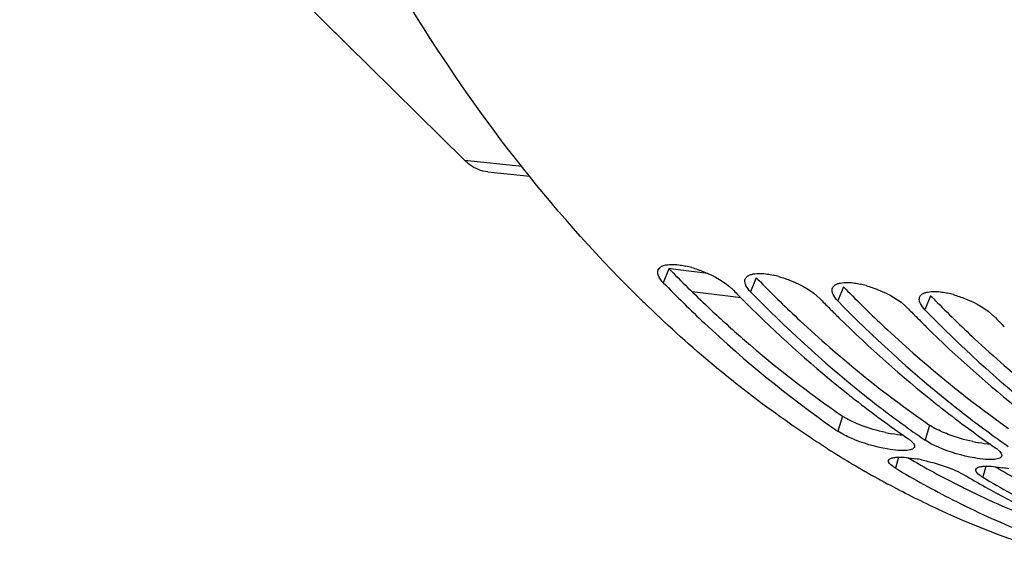
# Model space of a CAD drawing. Units: millimetres. Extents: x 0 to 594, y -34 to 420.
# Drawn here: x 183 to 194, y 43 to 49 of the extents above; entities that cross this region are included whole.
import ezdxf

# ---------------------------------------------------------------- set-up
doc = ezdxf.new("R2010")
doc.units = ezdxf.units.MM
doc.header["$LTSCALE"] = 32.67
doc.layers.get('0').update_dxf_attribs({"linetype": 'CONTINUOUS'})
doc.layers.add('AXES', color=7, linetype='CONTINUOUS')

msp = doc.modelspace()

# ---------------------------------------------------------------- linework, layer by layer
at = {"color": 7, "linetype": 'CONTINUOUS'}
for p, q in [((187.993105, 47.655927), (184.866276, 50.742583)), ((188.261023, 47.520829), (188.747819, 47.470466)), ((191.101978, 46.150355), (191.095029, 46.157478)), ((192.10944, 46.046126), (192.102491, 46.053249)), ((193.116902, 45.941897), (193.109953, 45.94902)), ((194.124364, 45.837667), (194.117415, 45.844791))]:
    msp.add_line(p, q, dxfattribs=at)
at = {"color": 9, "linetype": 'CONTINUOUS'}
for p, q in [((187.993105, 47.655927), (188.659507, 47.586983)), ((190.354383, 46.403465), (190.289059, 46.240861)), ((191.361845, 46.299236), (191.296521, 46.136632)), ((192.369307, 46.195007), (192.303983, 46.032403)), ((193.37677, 46.090777), (193.311446, 45.928174)), ((192.358014, 44.699949), (192.306258, 44.525809)), ((193.365476, 44.59572), (193.31372, 44.42158)), ((193.00539, 44.225751), (192.971433, 44.098625)), ((194.012852, 44.121522), (193.978896, 43.994395))]:
    msp.add_line(p, q, dxfattribs=at)
at = {"color": 3, "linetype": 'CONTINUOUS'}
msp.add_line((193.714829, 43.893655), (193.739044, 43.881519), dxfattribs=at)
for centre, radius, start, end in [((201.218232, 56.994589), 15.172183, 224.2717232, 224.5339962), ((200.894875, 56.672384), 14.71571, 224.522712, 227.0212623), ((202.225694, 56.89036), 15.172183, 224.2717232, 224.5339962), ((201.902337, 56.568154), 14.71571, 224.522712, 227.0212623), ((203.233157, 56.786131), 15.172183, 224.2717232, 224.5339962), ((202.909799, 56.463925), 14.71571, 224.522712, 227.0212623), ((204.240619, 56.681901), 15.172183, 224.2717232, 224.5339962), ((203.917262, 56.359696), 14.71571, 224.522712, 227.0212623), ((200.302961, 54.652848), 12.217796, 234.8482969, 235.4017841), ((193.244336, 46.294629), 1.82648, 257.7611453, 259.9628264), ((194.251798, 46.1904), 1.82648, 257.7611453, 259.9628264), ((198.695109, 53.793668), 11.082122, 239.7647826, 243.2949569), ((199.702571, 53.689438), 11.082122, 239.7647826, 243.2949569), ((198.558179, 53.527308), 10.782639, 243.4528169, 243.7524072), ((198.517713, 53.444744), 10.690692, 243.7512255, 244.8982291), ((198.422454, 53.239206), 10.464155, 244.8931255, 247.6089809)]:
    msp.add_arc(centre, radius, start, end, dxfattribs=at)
at = {"color": 7, "linetype": 'CONTINUOUS'}
for centre, radius, start, end in [((190.299258, 45.306078), 1.15504, 74.0235661, 77.4785017), ((191.30672, 45.201849), 1.15504, 74.0235661, 77.4785017), ((192.314182, 45.097619), 1.15504, 74.0235661, 77.4785017), ((200.472194, 56.705774), 14.920887, 225.2208621, 225.7826855), ((202.0196, 56.807736), 15.256941, 224.3089239, 224.6017898), ((201.952257, 56.741336), 15.162368, 224.6018225, 224.8636121), ((193.321644, 44.99339), 1.15504, 74.0235661, 77.4785017), ((201.853783, 56.643158), 15.023314, 224.8631515, 225.4263514), ((203.027062, 56.703507), 15.256941, 224.3089239, 224.6017898), ((202.95972, 56.637107), 15.162368, 224.6018225, 224.8636121), ((201.148569, 55.905794), 14.003125, 225.3643921, 231.4400062), ((202.861245, 56.538929), 15.023314, 224.8631515, 225.4263514), ((202.156031, 55.801565), 14.003125, 225.3643921, 231.4400062), ((204.034524, 56.599278), 15.256941, 224.3089239, 224.6017898), ((203.967182, 56.532877), 15.162368, 224.6018225, 224.8636121), ((203.868707, 56.4347), 15.023314, 224.8631515, 225.4263514), ((205.041986, 56.495049), 15.256941, 224.3089239, 224.6017898), ((203.163493, 55.697336), 14.003125, 225.3643921, 231.4400062), ((204.974644, 56.428648), 15.162368, 224.6018225, 224.8636121), ((200.563021, 55.195592), 13.082795, 231.506486, 231.9816162), ((200.628928, 55.002146), 12.863322, 231.2522083, 234.0701702), ((200.285608, 54.83468), 12.627602, 231.9646422, 235.3841492), ((201.570483, 55.091363), 13.082795, 231.506486, 231.9816162), ((201.636391, 54.897917), 12.863322, 231.2522083, 234.0701702), ((201.29307, 54.730451), 12.627602, 231.9646422, 235.3841492), ((200.364031, 54.6406), 12.415125, 234.0809861, 235.1293096), ((199.273156, 54.625706), 12.269701, 235.1308505, 235.4021298), ((201.371493, 54.536371), 12.415125, 234.0809861, 235.1293096), ((200.280618, 54.521476), 12.269701, 235.1308505, 235.4021298), ((198.368745, 54.059559), 11.532802, 237.5888013, 240.9415273), ((192.870909, 42.308942), 1.927686, 77.9735763, 80.0567512), ((198.715413, 53.734957), 11.218387, 239.2018748, 243.0590666), ((199.643154, 53.862031), 11.461514, 239.2176667, 239.9035573), ((193.878371, 42.204713), 1.927686, 77.9735763, 80.0567512), ((198.216409, 53.791114), 11.224158, 240.9556987, 241.282686), ((198.191256, 53.745198), 11.171803, 241.2826749, 241.6255595), ((199.587147, 53.765392), 11.349819, 239.9035369, 240.6118364), ((199.722875, 53.630728), 11.218387, 239.2018748, 243.0590666), ((199.462401, 53.541031), 11.093114, 240.6045733, 243.2939999), ((198.451566, 53.214725), 10.635072, 243.0564278, 247.8186193)]:
    msp.add_arc(centre, radius, start, end, dxfattribs=at)
for points, knots in [([(189.962283, 46.114521), (187.989748, 48.071866), (184.832299, 53.534782), (182.772604, 63.149906), (183.033609, 73.779829), (184.828994, 80.851084), (186.164964, 84.171197)], [0, 0, 0, 0, 0.208581834, 0.458574738, 0.731373331, 1, 1, 1, 1]), ([(188.26091, 47.520845), (188.187407, 47.528448), (188.088674, 47.570667), (188.012425, 47.636856), (187.993105, 47.655927)], [0, 0, 0, 0, 0.73133024, 1, 1, 1, 1]), ([(190.484813, 46.445683), (190.49549, 46.444111), (190.517187, 46.440469), (190.53874, 46.436063), (190.549677, 46.433645)], [0, 0, 0, 0, 0.490696652, 1, 1, 1, 1]), ([(190.617173, 46.416505), (190.664469, 46.403005), (190.835559, 46.342481), (191.002264, 46.25263), (191.095029, 46.157478)], [0, 0, 0, 0, 0.270139209, 1, 1, 1, 1]), ([(190.236491, 46.312353), (190.230286, 46.325278), (190.221403, 46.350647), (190.224127, 46.378116), (190.228684, 46.389211)], [0, 0, 0, 0, 0.544473847, 1, 1, 1, 1]), ([(191.236146, 46.284982), (191.238599, 46.290955), (191.245632, 46.302628), (191.255646, 46.311776), (191.261232, 46.315899)], [0, 0, 0, 0, 0.481886131, 1, 1, 1, 1]), ([(191.261232, 46.315899), (191.26996, 46.322342), (191.291303, 46.333299), (191.314255, 46.339559), (191.326836, 46.34209)], [0, 0, 0, 0, 0.458119259, 1, 1, 1, 1]), ([(191.492275, 46.341454), (191.502952, 46.339882), (191.524649, 46.33624), (191.546202, 46.331834), (191.557139, 46.329416)], [0, 0, 0, 0, 0.490696652, 1, 1, 1, 1]), ([(191.624635, 46.312275), (191.671931, 46.298776), (191.843021, 46.238252), (192.009727, 46.148401), (192.102491, 46.053249)], [0, 0, 0, 0, 0.270139209, 1, 1, 1, 1]), ([(190.289059, 46.240861), (190.444164, 46.081763), (191.060604, 45.476308), (191.73192, 44.925845), (192.258516, 44.558909)], [0, 0, 0, 0, 0.257160756, 1, 1, 1, 1]), ([(191.243953, 46.208124), (191.239095, 46.218243), (191.231762, 46.237988), (191.23044, 46.259273), (191.231789, 46.268804)], [0, 0, 0, 0, 0.538327505, 1, 1, 1, 1]), ([(191.231789, 46.268804), (191.232184, 46.271593), (191.233296, 46.277093), (191.23509, 46.282411), (191.236146, 46.284982)], [0, 0, 0, 0, 0.503289862, 1, 1, 1, 1]), ([(192.239251, 46.164575), (192.239646, 46.167364), (192.240758, 46.172863), (192.242552, 46.178182), (192.243608, 46.180753)], [0, 0, 0, 0, 0.503289862, 1, 1, 1, 1]), ([(192.243608, 46.180753), (192.246061, 46.186726), (192.253095, 46.198399), (192.263108, 46.207547), (192.268694, 46.21167)], [0, 0, 0, 0, 0.481886131, 1, 1, 1, 1]), ([(192.268694, 46.21167), (192.277423, 46.218113), (192.298765, 46.22907), (192.321718, 46.235329), (192.334298, 46.23786)], [0, 0, 0, 0, 0.458119259, 1, 1, 1, 1]), ([(192.499737, 46.237225), (192.510414, 46.235652), (192.532111, 46.232011), (192.553664, 46.227605), (192.564602, 46.225187)], [0, 0, 0, 0, 0.490696652, 1, 1, 1, 1]), ([(192.632097, 46.208046), (192.679394, 46.194547), (192.850484, 46.134023), (193.017189, 46.044172), (193.109953, 45.94902)], [0, 0, 0, 0, 0.270139209, 1, 1, 1, 1]), ([(192.251415, 46.103895), (192.246557, 46.114014), (192.239224, 46.133759), (192.237902, 46.155044), (192.239251, 46.164575)], [0, 0, 0, 0, 0.538327505, 1, 1, 1, 1]), ([(193.258878, 45.999666), (193.254019, 46.009785), (193.246686, 46.02953), (193.245364, 46.050815), (193.246713, 46.060346)], [0, 0, 0, 0, 0.538327505, 1, 1, 1, 1]), ([(193.246713, 46.060346), (193.247108, 46.063135), (193.24822, 46.068634), (193.250014, 46.073953), (193.25107, 46.076524)], [0, 0, 0, 0, 0.503289862, 1, 1, 1, 1]), ([(193.25107, 46.076524), (193.253523, 46.082497), (193.260557, 46.09417), (193.27057, 46.103318), (193.276156, 46.107441)], [0, 0, 0, 0, 0.481886131, 1, 1, 1, 1]), ([(193.276156, 46.107441), (193.284885, 46.113884), (193.306227, 46.124841), (193.32918, 46.1311), (193.34176, 46.133631)], [0, 0, 0, 0, 0.458119259, 1, 1, 1, 1]), ([(193.507199, 46.132996), (193.517877, 46.131423), (193.539573, 46.127782), (193.561126, 46.123376), (193.572064, 46.120958)], [0, 0, 0, 0, 0.490696652, 1, 1, 1, 1]), ([(193.63956, 46.103817), (193.686856, 46.090317), (193.857946, 46.029793), (194.024651, 45.939943), (194.117415, 45.844791)], [0, 0, 0, 0, 0.270139209, 1, 1, 1, 1]), ([(192.187258, 44.3233), (192.001504, 44.441173), (191.251319, 44.947047), (190.557253, 45.534598), (190.066641, 46.011976)], [0, 0, 0, 0, 0.243215331, 1, 1, 1, 1]), ([(193.112228, 44.442426), (193.123195, 44.434861), (193.142691, 44.420326), (193.160538, 44.403713), (193.167855, 44.395545)], [0, 0, 0, 0, 0.548518362, 1, 1, 1, 1]), ([(193.167855, 44.395545), (193.174552, 44.388069), (193.185322, 44.374205), (193.190841, 44.356752), (193.19055, 44.349343)], [0, 0, 0, 0, 0.575117679, 1, 1, 1, 1]), ([(193.18416, 44.332143), (193.179709, 44.326473), (193.165177, 44.316662), (193.148966, 44.311756), (193.139545, 44.30955)], [0, 0, 0, 0, 0.426932161, 1, 1, 1, 1]), ([(193.18942, 44.342264), (193.188897, 44.34046), (193.187463, 44.336889), (193.185359, 44.33367), (193.18416, 44.332143)], [0, 0, 0, 0, 0.49157398, 1, 1, 1, 1]), ([(193.19055, 44.349343), (193.190503, 44.348137), (193.190272, 44.345748), (193.18975, 44.343404), (193.18942, 44.342264)], [0, 0, 0, 0, 0.504003759, 1, 1, 1, 1]), ([(194.11969, 44.338197), (194.130657, 44.330632), (194.150153, 44.316096), (194.168, 44.299484), (194.175317, 44.291316)], [0, 0, 0, 0, 0.548518362, 1, 1, 1, 1]), ([(194.175317, 44.291316), (194.182014, 44.28384), (194.192784, 44.269976), (194.198303, 44.252523), (194.198013, 44.245114)], [0, 0, 0, 0, 0.575117679, 1, 1, 1, 1]), ([(194.198013, 44.245114), (194.197965, 44.243908), (194.197734, 44.241519), (194.197212, 44.239175), (194.196882, 44.238035)], [0, 0, 0, 0, 0.504003759, 1, 1, 1, 1]), ([(192.971433, 44.098625), (192.958329, 44.106431), (192.926952, 44.127184), (192.884611, 44.163952), (192.891405, 44.188731)], [0, 0, 0, 0, 0.372505331, 1, 1, 1, 1]), ([(192.891405, 44.188731), (192.893511, 44.19641), (192.909452, 44.211826), (192.928944, 44.216868), (192.940718, 44.219454)], [0, 0, 0, 0, 0.397765187, 1, 1, 1, 1]), ([(192.940718, 44.219454), (192.956422, 44.222902), (193.044416, 44.231965), (193.132863, 44.22006), (193.203768, 44.207673)], [0, 0, 0, 0, 0.182585429, 1, 1, 1, 1]), ([(193.272567, 44.194318), (193.32086, 44.184055), (193.493941, 44.140155), (193.66614, 44.081519), (193.777403, 44.015241)], [0, 0, 0, 0, 0.276004991, 1, 1, 1, 1]), ([(194.191622, 44.227913), (194.187171, 44.222243), (194.172639, 44.212433), (194.156428, 44.207527), (194.147007, 44.205321)], [0, 0, 0, 0, 0.426932161, 1, 1, 1, 1]), ([(194.196882, 44.238035), (194.19636, 44.236231), (194.194925, 44.23266), (194.192821, 44.229441), (194.191622, 44.227913)], [0, 0, 0, 0, 0.49157398, 1, 1, 1, 1]), ([(193.978896, 43.994395), (193.966803, 44.001599), (193.935798, 44.022433), (193.897541, 44.053035), (193.897993, 44.078333)], [0, 0, 0, 0, 0.357446709, 1, 1, 1, 1]), ([(193.897993, 44.078333), (193.898012, 44.07938), (193.898173, 44.081461), (193.898594, 44.083506), (193.898867, 44.084502)], [0, 0, 0, 0, 0.503563579, 1, 1, 1, 1]), ([(193.898867, 44.084502), (193.900973, 44.092181), (193.916914, 44.107597), (193.936406, 44.112639), (193.948181, 44.115224)], [0, 0, 0, 0, 0.397765187, 1, 1, 1, 1]), ([(193.948181, 44.115224), (193.963884, 44.118673), (194.051878, 44.127736), (194.140325, 44.115831), (194.21123, 44.103443)], [0, 0, 0, 0, 0.182585429, 1, 1, 1, 1]), ([(195.147835, 43.011375), (194.561111, 43.166968), (193.791353, 43.450113), (193.064392, 43.817086), (192.88206, 43.915568)], [0, 0, 0, 0, 0.745492196, 1, 1, 1, 1])]:
    msp.add_open_spline(points, degree=3, knots=knots, dxfattribs=at)
for points in [[(190.228684, 46.389211), (190.242256, 46.422257), (190.284351, 46.439273), (190.319374, 46.446319)], [(190.319374, 46.446319), (190.373437, 46.457195), (190.430255, 46.453719), (190.484813, 46.445683)], [(190.289059, 46.240861), (190.268411, 46.262041), (190.249293, 46.285688), (190.236491, 46.312353)], [(191.326836, 46.34209), (191.380899, 46.352966), (191.437717, 46.34949), (191.492275, 46.341454)], [(191.296521, 46.136632), (191.275873, 46.157812), (191.256755, 46.181458), (191.243953, 46.208124)], [(192.334298, 46.23786), (192.388362, 46.248737), (192.445179, 46.245261), (192.499737, 46.237225)], [(191.296521, 46.136632), (191.699751, 45.723021), (192.127277, 45.331378), (192.57786, 44.969931)], [(192.303983, 46.032403), (192.283335, 46.053583), (192.264217, 46.077229), (192.251415, 46.103895)], [(193.34176, 46.133631), (193.395824, 46.144508), (193.452641, 46.141032), (193.507199, 46.132996)], [(192.303983, 46.032403), (192.707213, 45.618791), (193.134739, 45.227149), (193.585322, 44.865702)], [(193.311446, 45.928174), (193.290797, 45.949354), (193.271679, 45.973), (193.258878, 45.999666)], [(193.311446, 45.928174), (193.714676, 45.514562), (194.142201, 45.12292), (194.592784, 44.761472)], [(192.459565, 44.44436), (192.406473, 44.467378), (192.353892, 44.492952), (192.306258, 44.525809)], [(192.876329, 44.32074), (192.733635, 44.345948), (192.592511, 44.38672), (192.459565, 44.44436)], [(193.467027, 44.34013), (193.413935, 44.363149), (193.361354, 44.388723), (193.31372, 44.42158)], [(193.003537, 44.304227), (192.960893, 44.307345), (192.918436, 44.313302), (192.876329, 44.32074)], [(193.139545, 44.30955), (193.095369, 44.299205), (193.048787, 44.300919), (193.003537, 44.304227)], [(193.883791, 44.216511), (193.741097, 44.241719), (193.599974, 44.282491), (193.467027, 44.34013)], [(194.010999, 44.199998), (193.968355, 44.203116), (193.925898, 44.209072), (193.883791, 44.216511)], [(194.147007, 44.205321), (194.102832, 44.194976), (194.056249, 44.19669), (194.010999, 44.199998)]]:
    msp.add_open_spline(points, degree=3, dxfattribs=at)
at = {"color": 3, "linetype": 'CONTINUOUS'}
for points, knots in [([(190.86278, 45.906271), (190.982453, 45.794803), (191.458714, 45.366186), (191.965231, 44.970889), (192.358014, 44.699949)], [0, 0, 0, 0, 0.255255853, 1, 1, 1, 1]), ([(191.870242, 45.802042), (191.982434, 45.697542), (192.429054, 45.294737), (192.90227, 44.921189), (193.268647, 44.663206)], [0, 0, 0, 0, 0.254933486, 1, 1, 1, 1]), ([(192.877704, 45.697813), (192.989896, 45.593313), (193.436516, 45.190508), (193.909733, 44.81696), (194.276109, 44.558976)], [0, 0, 0, 0, 0.254933486, 1, 1, 1, 1]), ([(193.885166, 45.593584), (193.997358, 45.489084), (194.443978, 45.086279), (194.917195, 44.712731), (195.283572, 44.454747)], [0, 0, 0, 0, 0.254933486, 1, 1, 1, 1]), ([(192.39794, 44.674846), (192.390899, 44.678923), (192.377418, 44.687023), (192.364259, 44.695641), (192.358014, 44.699949)], [0, 0, 0, 0, 0.51748044, 1, 1, 1, 1]), ([(193.405402, 44.570616), (193.398361, 44.574694), (193.38488, 44.582794), (193.371721, 44.591412), (193.365476, 44.59572)], [0, 0, 0, 0, 0.51748044, 1, 1, 1, 1])]:
    msp.add_open_spline(points, degree=3, knots=knots, dxfattribs=at)
for points in [[(192.573401, 44.593456), (192.513187, 44.616501), (192.453733, 44.642536), (192.39794, 44.674846)], [(192.857145, 44.50966), (192.760757, 44.530524), (192.665505, 44.558206), (192.573401, 44.593456)], [(193.060543, 44.479068), (193.015436, 44.482025), (192.970521, 44.488248), (192.926004, 44.496103)], [(193.580863, 44.489227), (193.520649, 44.512272), (193.461195, 44.538307), (193.405402, 44.570616)], [(193.864607, 44.405431), (193.76822, 44.426295), (193.672967, 44.453977), (193.580863, 44.489227)], [(194.068005, 44.374839), (194.022898, 44.377796), (193.977983, 44.384019), (193.933466, 44.391874)]]:
    msp.add_open_spline(points, degree=3, dxfattribs=at)
at = {"layer": 'AXES', "color": 9, "linetype": 'CONTINUOUS'}
for p, q in [((190.45906, 46.391331), (190.353269, 46.404783)), ((190.80268, 46.347641), (190.45906, 46.391331)), ((191.035707, 46.084793), (190.621094, 46.137458)), ((191.186361, 46.065659), (191.035707, 46.084793))]:
    msp.add_line(p, q, dxfattribs=at)
at = {"layer": 'AXES', "color": 7, "linetype": 'CONTINUOUS'}
msp.add_open_spline([(196.324967, 45.795848), (196.091879, 46.153325), (195.16191, 47.672448), (194.397718, 49.29048), (193.899214, 50.549152)], degree=3, knots=[0, 0, 0, 0, 0.239675989, 1, 1, 1, 1], dxfattribs=at)

doc.saveas('drawing.dxf')
